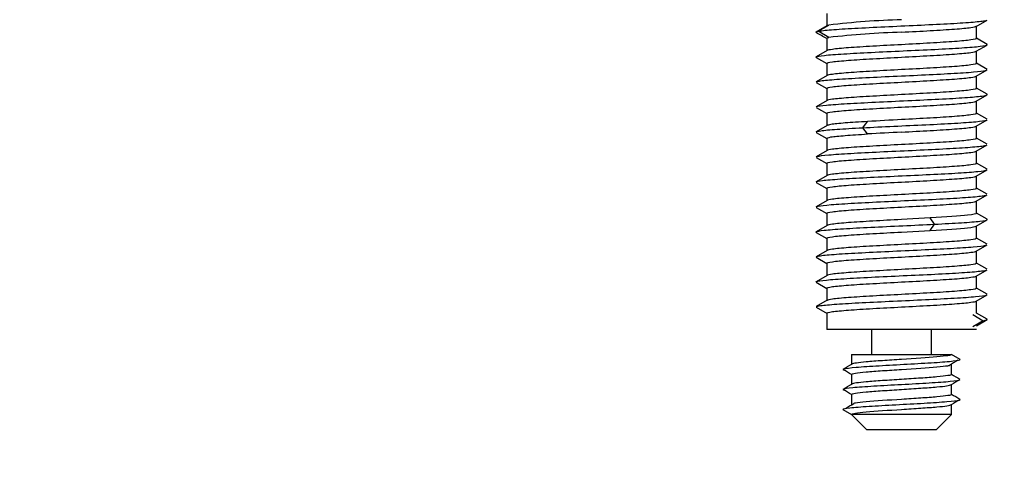
# Model space of a CAD drawing. Extents: x -790 to 287, y 3 to 1304.
# Drawn here: x 258 to 268, y 48 to 53 of the extents above; entities that cross this region are included whole.
import ezdxf

# ---------------------------------------------------------------- set-up
doc = ezdxf.new("R2010")
doc.units = 0
doc.layers.get('0').update_dxf_attribs({"linetype": 'CONTINUOUS'})
doc.layers.add('DEFAULT', color=7, linetype='CONTINUOUS')
doc.layers.add('REAR_FOOT_0', color=7, linetype='CONTINUOUS')
picture_1 = doc.add_image_def('image1.bmp', size_in_pixel=(1693, 627))

# ---------------------------------------------------------------- blocks, each defined once
blk = doc.blocks.new('SE')
at = {"layer": 'REAR_FOOT_0', "color": 7, "linetype": 'CONTINUOUS'}
for p, q in [((266.0302, 52.8884), (266.0302, 52.7634)), ((266.031, 52.7632), (265.9222, 52.7001)), ((265.9457, 52.7103), (266.0509, 52.7728)), ((267.5264, 52.7594), (267.6357, 52.8228)), ((267.5302, 52.6384), (267.5302, 52.7634)), ((266.0509, 52.6478), (265.9457, 52.7103)), ((266.0302, 52.6384), (266.0302, 52.5134)), ((267.5263, 52.5094), (267.6356, 52.5727)), ((267.6356, 52.5792), (267.5302, 52.6402)), ((266.034, 52.5175), (265.9247, 52.4541)), ((265.9248, 52.4477), (266.0302, 52.3866)), ((267.5302, 52.3884), (267.5302, 52.5134)), ((266.0302, 52.3884), (266.0302, 52.2634)), ((267.6358, 52.3291), (267.5302, 52.3902)), ((266.0341, 52.2675), (265.9248, 52.2041)), ((267.5265, 52.2595), (267.6358, 52.3228)), ((267.5302, 52.1384), (267.5302, 52.2634)), ((265.9247, 52.1977), (266.0302, 52.1366)), ((266.0302, 52.1384), (266.0302, 52.0134)), ((267.5263, 52.0093), (267.6356, 52.0727)), ((267.6356, 52.0792), (267.5302, 52.1402)), ((266.034, 52.0174), (265.9247, 51.9541)), ((267.5302, 51.8884), (267.5302, 52.0134)), ((265.9247, 51.9478), (266.0302, 51.8866)), ((266.0302, 51.8884), (266.0302, 51.7634)), ((267.6357, 51.8291), (267.5302, 51.8902)), ((266.0341, 51.7675), (265.9248, 51.7042)), ((266.3906, 51.7447), (266.4397, 51.8072)), ((267.5265, 51.7594), (267.6358, 51.8228)), ((267.5302, 51.6384), (267.5302, 51.7634)), ((265.9248, 51.6977), (266.0302, 51.6366)), ((266.4397, 51.6822), (266.3906, 51.7447)), ((266.0302, 51.6384), (266.0302, 51.5134)), ((267.5263, 51.5094), (267.6356, 51.5727)), ((267.6357, 51.5791), (267.5302, 51.6402)), ((266.0339, 51.5174), (265.9246, 51.4541)), ((267.5302, 51.3884), (267.5302, 51.5134)), ((265.9246, 51.4478), (266.0302, 51.3866)), ((266.0302, 51.3884), (266.0302, 51.2634)), ((267.6356, 51.3291), (267.5302, 51.3902)), ((266.0341, 51.2675), (265.9248, 51.2042)), ((267.5264, 51.2594), (267.6357, 51.3227)), ((265.9248, 51.1977), (266.0302, 51.1366)), ((267.5302, 51.1384), (267.5302, 51.2634)), ((266.0302, 51.1384), (266.0302, 51.0134)), ((267.5264, 51.0094), (267.6357, 51.0728)), ((267.6358, 51.0791), (267.5302, 51.1402)), ((266.034, 51.0174), (265.9247, 50.9541)), ((267.5302, 50.8884), (267.5302, 51.0134)), ((265.9246, 50.9478), (266.0302, 50.8866)), ((266.0302, 50.8884), (266.0302, 50.7634)), ((267.6356, 50.8292), (267.5302, 50.8902)), ((267.0672, 50.8415), (266.7802, 50.8259)), ((267.1086, 50.779), (267.0672, 50.8415)), ((267.0672, 50.7165), (267.1086, 50.779)), ((267.5263, 50.7594), (267.6356, 50.8227)), ((266.034, 50.7675), (265.9247, 50.7041)), ((265.9248, 50.6977), (266.0302, 50.6366)), ((266.7802, 50.7009), (267.0672, 50.7165)), ((267.5302, 50.6384), (267.5302, 50.7634)), ((266.0302, 50.6384), (266.0302, 50.5134)), ((267.6358, 50.5791), (267.5302, 50.6402)), ((266.0341, 50.5175), (265.9248, 50.4541)), ((267.5265, 50.5095), (267.6358, 50.5728)), ((267.5302, 50.3884), (267.5302, 50.5134)), ((265.9247, 50.4477), (266.0302, 50.3866)), ((266.0302, 50.3884), (266.0302, 50.2634)), ((267.6356, 50.3292), (267.5302, 50.3902)), ((267.5263, 50.2593), (267.6356, 50.3227)), ((266.034, 50.2674), (265.9247, 50.2041)), ((265.9247, 50.1977), (266.0302, 50.1366)), ((267.5302, 50.1384), (267.5302, 50.2634)), ((266.0302, 50.1384), (266.0302, 50.0134)), ((267.6357, 50.0791), (267.5302, 50.1402)), ((266.0341, 50.0175), (265.9248, 49.9542)), ((267.5265, 50.0094), (267.6358, 50.0728)), ((267.5302, 49.8884), (267.5302, 50.0134)), ((265.9248, 49.9477), (266.0341, 49.8844)), ((266.0302, 49.8884), (266.0302, 49.7259)), ((267.636, 49.8289), (267.5302, 49.8902)), ((267.4935, 49.8759), (267.5965, 49.8134)), ((267.5965, 49.8134), (267.4935, 49.7509)), ((267.5293, 49.762), (267.6383, 49.8251)), ((267.5302, 49.7259), (266.0302, 49.7259)), ((266.4802, 49.7259), (266.4802, 49.4759)), ((267.0802, 49.4759), (267.0802, 49.7259)), ((266.2802, 49.4759), (267.2802, 49.4759)), ((266.2802, 49.4759), (266.2802, 49.3759)), ((267.3668, 49.4259), (267.2802, 49.4759)), ((267.2802, 49.2759), (267.2802, 49.3754)), ((266.2802, 49.276), (266.2802, 49.1759)), ((267.2802, 49.0759), (267.2802, 49.1759)), ((266.2802, 49.0759), (266.2802, 48.9764)), ((266.1936, 48.9259), (266.2802, 48.8759)), ((267.2802, 48.8759), (267.2802, 48.976)), ((267.2802, 48.8759), (266.2802, 48.8759)), ((266.2802, 48.8759), (266.4302, 48.7259)), ((267.1302, 48.7259), (267.2802, 48.8759)), ((266.4302, 48.7259), (267.1302, 48.7259))]:
    blk.add_line(p, q, dxfattribs=at)
for centre, radius, start, end in [((267.0362, 44.2754), 8.5543, 91.71502, 96.61403), ((136.0084, -171.409), 259.0408, 59.871865, 59.898373), ((267.0362, 44.1581), 8.5467, 91.71659, 96.62), ((269.4993, -0.6894), 52.5856, 92.96397, 93.33552), ((269.4993, -0.74), 52.5113, 92.96819, 93.34027), ((298.2391, -2.4149), 60.3414, 120.798283, 120.891841), ((190.1201, 180.4963), 151.6327, 300.113359, 300.151616), ((192.3081, -78.073), 147.2725, 59.84898, 59.88679), ((339.1758, -74.6195), 143.1568, 120.107836, 120.14837), ((334.1624, 164.4191), 133.157, 239.849007, 239.890703), ((194.385, 172.9706), 143.1558, 300.107836, 300.14837), ((199.3977, -66.0679), 133.1577, 59.849007, 59.890703), ((343.4399, -82.1437), 151.6318, 120.113359, 120.151616), ((341.2527, 176.4255), 147.2733, 239.848981, 239.88679), ((235.3215, 100.7664), 60.3411, 300.798282, 300.89184)]:
    blk.add_arc(centre, radius, start, end, dxfattribs=at)
for points, knots in [([(265.9457, 52.7103), (265.971, 52.7153), (266.0621, 52.7254), (266.3008, 52.7405), (266.6077, 52.7556), (266.939, 52.7706), (267.2478, 52.7857), (267.4901, 52.8008), (267.6056, 52.8131), (267.6316, 52.8204), (267.6356, 52.8227)], [0, 0, 0, 0, 0.015625, 0.03125, 0.046875, 0.0625, 0.078125, 0.09375, 0.109375, 0.116399, 0.116399, 0.116399, 0.116399]), ([(266.7802, 52.7009), (266.8784, 52.7062), (266.9765, 52.7114), (267.1579, 52.7218), (267.2411, 52.727), (267.38, 52.7374), (267.4355, 52.7426), (267.5026, 52.7519), (267.521, 52.756), (267.5275, 52.7601)], [0, 0, 0, 0, 0.125, 0.125, 0.25, 0.25, 0.375, 0.375, 0.4730943, 0.4730943, 0.4730943, 0.4730943]), ([(265.9249, 52.4476), (265.9213, 52.4497), (265.9204, 52.4568), (265.9893, 52.4689), (266.1875, 52.484), (266.4699, 52.4991), (266.7964, 52.5142), (267.1206, 52.5292), (267.3964, 52.5443), (267.5847, 52.5594), (267.6417, 52.571), (267.6383, 52.5776), (267.6355, 52.5792)], [0.7279935, 0.7279935, 0.7279935, 0.7279935, 0.734375, 0.75, 0.765625, 0.78125, 0.796875, 0.8125, 0.828125, 0.84375, 0.859375, 0.8642441, 0.8642441, 0.8642441, 0.8642441]), ([(266.7802, 52.5759), (266.682, 52.5707), (266.5839, 52.5655), (266.4025, 52.5551), (266.3193, 52.5499), (266.1805, 52.5395), (266.1248, 52.5342), (266.058, 52.525), (266.0396, 52.5209), (266.033, 52.5168)], [0, 0, 0, 0, 0.125, 0.125, 0.25, 0.25, 0.375, 0.375, 0.4727086, 0.4727086, 0.4727086, 0.4727086]), ([(267.5302, 52.6384), (267.5302, 52.6332), (267.5107, 52.628), (267.4356, 52.6176), (267.3799, 52.6124), (267.2411, 52.602), (267.1579, 52.5968), (266.9765, 52.5863), (266.8784, 52.5811), (266.7802, 52.5759)], [0.5, 0.5, 0.5, 0.5, 0.625, 0.625, 0.75, 0.75, 0.875, 0.875, 1, 1, 1, 1]), ([(266.0302, 52.3884), (266.0302, 52.3936), (266.0498, 52.3988), (266.1248, 52.4093), (266.1805, 52.4145), (266.3193, 52.4249), (266.4025, 52.4301), (266.5839, 52.4405), (266.682, 52.4457), (266.7802, 52.4509)], [0.5, 0.5, 0.5, 0.5, 0.625, 0.625, 0.75, 0.75, 0.875, 0.875, 1, 1, 1, 1]), ([(266.7802, 52.4509), (266.8784, 52.4561), (266.9765, 52.4613), (267.1579, 52.4718), (267.2411, 52.477), (267.3799, 52.4874), (267.4356, 52.4926), (267.5024, 52.5019), (267.5208, 52.5059), (267.5274, 52.51)], [0, 0, 0, 0, 0.125, 0.125, 0.25, 0.25, 0.375, 0.375, 0.4724991, 0.4724991, 0.4724991, 0.4724991]), ([(267.5302, 52.3884), (267.5302, 52.3832), (267.5107, 52.378), (267.4355, 52.3676), (267.38, 52.3624), (267.2411, 52.3519), (267.1579, 52.3467), (266.9765, 52.3363), (266.8784, 52.3311), (266.7802, 52.3259)], [0.5, 0.5, 0.5, 0.5, 0.625, 0.625, 0.75, 0.75, 0.875, 0.875, 1, 1, 1, 1]), ([(265.9249, 52.2042), (265.9297, 52.2069), (265.9606, 52.2147), (266.0899, 52.2275), (266.3404, 52.2426), (266.6534, 52.2577), (266.9844, 52.2727), (267.2864, 52.2878), (267.5165, 52.3029), (267.6132, 52.3146), (267.633, 52.3212), (267.6357, 52.3227)], [0.4758769, 0.4758769, 0.4758769, 0.4758769, 0.484375, 0.5, 0.515625, 0.53125, 0.546875, 0.5625, 0.578125, 0.59375, 0.5986322, 0.5986322, 0.5986322, 0.5986322]), ([(266.7802, 52.3259), (266.682, 52.3207), (266.5839, 52.3155), (266.4025, 52.3051), (266.3193, 52.2999), (266.1804, 52.2894), (266.1249, 52.2842), (266.0579, 52.275), (266.0396, 52.2709), (266.033, 52.2668)], [0, 0, 0, 0, 0.125, 0.125, 0.25, 0.25, 0.375, 0.375, 0.4727187, 0.4727187, 0.4727187, 0.4727187]), ([(266.7802, 52.2009), (266.8784, 52.2062), (266.9765, 52.2114), (267.1579, 52.2218), (267.2411, 52.227), (267.38, 52.2374), (267.4355, 52.2426), (267.5027, 52.2519), (267.521, 52.256), (267.5275, 52.2601)], [0, 0, 0, 0, 0.125, 0.125, 0.25, 0.25, 0.375, 0.375, 0.4732851, 0.4732851, 0.4732851, 0.4732851]), ([(266.0302, 52.1384), (266.0302, 52.1436), (266.0497, 52.1489), (266.1249, 52.1593), (266.1804, 52.1645), (266.3193, 52.1749), (266.4025, 52.1801), (266.5839, 52.1905), (266.682, 52.1957), (266.7802, 52.2009)], [0.5, 0.5, 0.5, 0.5, 0.625, 0.625, 0.75, 0.75, 0.875, 0.875, 1, 1, 1, 1]), ([(265.9247, 51.9541), (265.9257, 51.9547), (265.9382, 51.9603), (266.0106, 51.971), (266.2225, 51.9861), (266.5137, 52.0012), (266.8427, 52.0163), (267.1629, 52.0313), (267.4286, 52.0464), (267.6023, 52.0615), (267.6434, 52.0724), (267.6371, 52.0783), (267.6356, 52.0792)], [0.2168977, 0.2168977, 0.2168977, 0.2168977, 0.21875, 0.234375, 0.25, 0.265625, 0.28125, 0.296875, 0.3125, 0.328125, 0.34375, 0.3464124, 0.3464124, 0.3464124, 0.3464124]), ([(266.7802, 52.0759), (266.682, 52.0707), (266.5839, 52.0655), (266.4025, 52.0551), (266.3193, 52.0499), (266.1805, 52.0395), (266.1248, 52.0342), (266.0579, 52.0249), (266.0395, 52.0209), (266.0329, 52.0168)], [0, 0, 0, 0, 0.125, 0.125, 0.25, 0.25, 0.375, 0.375, 0.473041, 0.473041, 0.473041, 0.473041]), ([(267.5302, 52.1384), (267.5302, 52.1332), (267.5107, 52.128), (267.4355, 52.1176), (267.38, 52.1124), (267.2411, 52.102), (267.1579, 52.0967), (266.9765, 52.0863), (266.8784, 52.0811), (266.7802, 52.0759)], [0.5, 0.5, 0.5, 0.5, 0.625, 0.625, 0.75, 0.75, 0.875, 0.875, 1, 1, 1, 1]), ([(266.7802, 51.9509), (266.8784, 51.9561), (266.9765, 51.9613), (267.1579, 51.9718), (267.2411, 51.977), (267.38, 51.9874), (267.4355, 51.9926), (267.5024, 52.0019), (267.5207, 52.0059), (267.5274, 52.01)], [0, 0, 0, 0, 0.125, 0.125, 0.25, 0.25, 0.375, 0.375, 0.4723559, 0.4723559, 0.4723559, 0.4723559]), ([(266.0302, 51.8884), (266.0302, 51.8936), (266.0498, 51.8989), (266.1248, 51.9093), (266.1805, 51.9145), (266.3193, 51.9249), (266.4025, 51.9301), (266.5839, 51.9405), (266.682, 51.9457), (266.7802, 51.9509)], [0.5, 0.5, 0.5, 0.5, 0.625, 0.625, 0.75, 0.75, 0.875, 0.875, 1, 1, 1, 1]), ([(267.5302, 51.8884), (267.5302, 51.8832), (267.5107, 51.878), (267.4356, 51.8676), (267.3799, 51.8624), (267.2411, 51.8519), (267.1579, 51.8467), (266.9765, 51.8363), (266.8784, 51.8311), (266.7802, 51.8259)], [0.5, 0.5, 0.5, 0.5, 0.625, 0.625, 0.75, 0.75, 0.875, 0.875, 1, 1, 1, 1]), ([(266.4397, 51.8072), (266.3552, 51.8021), (266.2029, 51.7921), (266.0732, 51.7787), (266.0393, 51.7704), (266.0335, 51.7671)], [0, 0, 0, 0, 0.1420036, 0.2840072, 0.3769073, 0.3769073, 0.3769073, 0.3769073]), ([(266.3906, 51.7447), (266.4872, 51.7497), (266.6994, 51.7598), (267.0292, 51.7748), (267.3236, 51.7899), (267.5408, 51.805), (267.6199, 51.816), (267.6342, 51.8219), (267.6357, 51.8227)], [0, 0, 0, 0, 0.015625, 0.03125, 0.046875, 0.0625, 0.078125, 0.08083763, 0.08083763, 0.08083763, 0.08083763]), ([(266.7802, 51.7009), (266.8784, 51.7061), (266.9765, 51.7114), (267.1579, 51.7218), (267.2411, 51.727), (267.3799, 51.7374), (267.4356, 51.7426), (267.5026, 51.7519), (267.521, 51.756), (267.5275, 51.7601)], [0, 0, 0, 0, 0.125, 0.125, 0.25, 0.25, 0.375, 0.375, 0.4731508, 0.4731508, 0.4731508, 0.4731508]), ([(265.9249, 51.7042), (265.931, 51.7076), (265.9696, 51.7161), (266.1195, 51.7296), (266.2939, 51.7396), (266.3906, 51.7447)], [0.95809572, 0.95809572, 0.95809572, 0.95809572, 0.96875, 0.984375, 1, 1, 1, 1]), ([(266.0302, 51.6385), (266.0303, 51.643), (266.0613, 51.6525), (266.2029, 51.6671), (266.3552, 51.6771), (266.4397, 51.6822)], [0.5885381, 0.5885381, 0.5885381, 0.5885381, 0.7159928, 0.8579964, 1, 1, 1, 1]), ([(265.9247, 51.4541), (265.927, 51.4554), (265.9445, 51.4617), (266.0341, 51.4731), (266.2591, 51.4882), (266.5582, 51.5033), (266.8889, 51.5184), (267.2041, 51.5334), (267.4591, 51.5485), (267.5963, 51.5616), (267.6301, 51.5696), (267.6355, 51.5726)], [0.6990985, 0.6990985, 0.6990985, 0.6990985, 0.703125, 0.71875, 0.734375, 0.75, 0.765625, 0.78125, 0.796875, 0.8125, 0.8218434, 0.8218434, 0.8218434, 0.8218434]), ([(266.7802, 51.5759), (266.682, 51.5707), (266.5839, 51.5655), (266.4025, 51.5551), (266.3193, 51.5499), (266.1805, 51.5394), (266.1249, 51.5342), (266.0578, 51.5249), (266.0394, 51.5208), (266.0329, 51.5167)], [0, 0, 0, 0, 0.125, 0.125, 0.25, 0.25, 0.375, 0.375, 0.4732629, 0.4732629, 0.4732629, 0.4732629]), ([(267.5302, 51.6384), (267.5302, 51.6332), (267.5107, 51.628), (267.4355, 51.6176), (267.38, 51.6124), (267.2411, 51.6019), (267.1579, 51.5967), (266.9765, 51.5863), (266.8784, 51.5811), (266.7802, 51.5759)], [0.5, 0.5, 0.5, 0.5, 0.625, 0.625, 0.75, 0.75, 0.875, 0.875, 1, 1, 1, 1]), ([(266.7802, 51.4509), (266.8784, 51.4561), (266.9765, 51.4614), (267.1579, 51.4718), (267.2411, 51.477), (267.38, 51.4874), (267.4355, 51.4926), (267.5025, 51.5019), (267.5207, 51.5059), (267.5274, 51.51)], [0, 0, 0, 0, 0.125, 0.125, 0.25, 0.25, 0.375, 0.375, 0.472532, 0.472532, 0.472532, 0.472532]), ([(266.0302, 51.3884), (266.0302, 51.3937), (266.0497, 51.3989), (266.1249, 51.4093), (266.1805, 51.4145), (266.3193, 51.4249), (266.4025, 51.4301), (266.5839, 51.4405), (266.682, 51.4457), (266.7802, 51.4509)], [0.5, 0.5, 0.5, 0.5, 0.625, 0.625, 0.75, 0.75, 0.875, 0.875, 1, 1, 1, 1]), ([(267.5302, 51.3884), (267.5302, 51.3832), (267.5106, 51.378), (267.4356, 51.3676), (267.3799, 51.3624), (267.2411, 51.352), (267.1579, 51.3468), (266.9765, 51.3363), (266.8784, 51.3311), (266.7802, 51.3259)], [0.5, 0.5, 0.5, 0.5, 0.625, 0.625, 0.75, 0.75, 0.875, 0.875, 1, 1, 1, 1]), ([(265.9248, 51.2042), (265.9322, 51.2083), (265.9792, 51.2175), (266.151, 51.2317), (266.423, 51.2468), (266.7457, 51.2619), (267.0733, 51.2769), (267.3593, 51.292), (267.563, 51.3071), (267.6257, 51.3174), (267.6354, 51.3226), (267.6357, 51.3227)], [0.4402657, 0.4402657, 0.4402657, 0.4402657, 0.453125, 0.46875, 0.484375, 0.5, 0.515625, 0.53125, 0.546875, 0.5625, 0.5630387, 0.5630387, 0.5630387, 0.5630387]), ([(266.7802, 51.3259), (266.682, 51.3207), (266.5839, 51.3155), (266.4025, 51.3051), (266.3193, 51.2999), (266.1804, 51.2895), (266.1249, 51.2843), (266.058, 51.275), (266.0397, 51.2709), (266.033, 51.2669)], [0, 0, 0, 0, 0.125, 0.125, 0.25, 0.25, 0.375, 0.375, 0.4724135, 0.4724135, 0.4724135, 0.4724135]), ([(266.0302, 51.1384), (266.0302, 51.1436), (266.0497, 51.1488), (266.1249, 51.1593), (266.1804, 51.1645), (266.3193, 51.1749), (266.4025, 51.1801), (266.5839, 51.1905), (266.682, 51.1957), (266.7802, 51.2009)], [0.5, 0.5, 0.5, 0.5, 0.625, 0.625, 0.75, 0.75, 0.875, 0.875, 1, 1, 1, 1]), ([(266.7802, 51.2009), (266.8784, 51.2061), (266.9765, 51.2113), (267.1579, 51.2218), (267.2411, 51.227), (267.3799, 51.2374), (267.4356, 51.2426), (267.5025, 51.2519), (267.5209, 51.256), (267.5275, 51.26)], [0, 0, 0, 0, 0.125, 0.125, 0.25, 0.25, 0.375, 0.375, 0.4728427, 0.4728427, 0.4728427, 0.4728427]), ([(265.9248, 50.9541), (265.9282, 50.9561), (265.9517, 50.9631), (266.0596, 50.9752), (266.2972, 50.9903), (266.6034, 51.0054), (266.9347, 51.0205), (267.2441, 51.0355), (267.4876, 51.0506), (267.6049, 51.063), (267.6315, 51.0704), (267.6356, 51.0727)], [0.181318, 0.181318, 0.181318, 0.181318, 0.1875, 0.203125, 0.21875, 0.234375, 0.25, 0.265625, 0.28125, 0.296875, 0.3040961, 0.3040961, 0.3040961, 0.3040961]), ([(266.7802, 51.0759), (266.682, 51.0707), (266.5839, 51.0655), (266.4025, 51.0551), (266.3193, 51.0499), (266.1804, 51.0394), (266.1249, 51.0342), (266.0578, 51.0249), (266.0394, 51.0208), (266.0329, 51.0168)], [0, 0, 0, 0, 0.125, 0.125, 0.25, 0.25, 0.375, 0.375, 0.4732172, 0.4732172, 0.4732172, 0.4732172]), ([(267.5302, 51.1384), (267.5302, 51.1332), (267.5107, 51.128), (267.4355, 51.1176), (267.38, 51.1124), (267.2411, 51.1019), (267.1579, 51.0967), (266.9765, 51.0863), (266.8784, 51.0811), (266.7802, 51.0759)], [0.5, 0.5, 0.5, 0.5, 0.625, 0.625, 0.75, 0.75, 0.875, 0.875, 1, 1, 1, 1]), ([(266.7802, 50.9509), (266.8784, 50.9562), (266.9765, 50.9614), (267.1579, 50.9718), (267.2411, 50.977), (267.38, 50.9874), (267.4355, 50.9926), (267.5026, 51.0019), (267.5209, 51.006), (267.5275, 51.0101)], [0, 0, 0, 0, 0.125, 0.125, 0.25, 0.25, 0.375, 0.375, 0.4730552, 0.4730552, 0.4730552, 0.4730552]), ([(266.0302, 50.8884), (266.0302, 50.8937), (266.0497, 50.8989), (266.1249, 50.9093), (266.1804, 50.9145), (266.3193, 50.9249), (266.4025, 50.9301), (266.5839, 50.9405), (266.682, 50.9457), (266.7802, 50.9509)], [0.5, 0.5, 0.5, 0.5, 0.625, 0.625, 0.75, 0.75, 0.875, 0.875, 1, 1, 1, 1]), ([(267.5299, 50.8884), (267.5296, 50.8819), (267.4995, 50.8754), (267.3606, 50.8598), (267.2259, 50.8507), (267.0672, 50.8415)], [0.5715806, 0.5715806, 0.5715806, 0.5715806, 0.75, 0.75, 1, 1, 1, 1]), ([(265.9249, 50.6976), (265.9214, 50.6996), (265.9201, 50.7066), (265.9874, 50.7187), (266.1843, 50.7338), (266.4658, 50.7489), (266.7921, 50.764), (267.0084, 50.774), (267.1086, 50.779)], [0.91569352, 0.91569352, 0.91569352, 0.91569352, 0.921875, 0.9375, 0.953125, 0.96875, 0.984375, 1, 1, 1, 1]), ([(266.7802, 50.8259), (266.682, 50.8207), (266.5839, 50.8155), (266.4025, 50.8051), (266.3193, 50.7999), (266.1805, 50.7895), (266.1248, 50.7843), (266.058, 50.775), (266.0396, 50.7709), (266.033, 50.7668)], [0, 0, 0, 0, 0.125, 0.125, 0.25, 0.25, 0.375, 0.375, 0.4726778, 0.4726778, 0.4726778, 0.4726778]), ([(267.1086, 50.779), (267.2089, 50.7841), (267.3933, 50.7941), (267.583, 50.8092), (267.6415, 50.8209), (267.6384, 50.8276), (267.6355, 50.8292)], [0, 0, 0, 0, 0.015625, 0.03125, 0.046875, 0.05194718, 0.05194718, 0.05194718, 0.05194718]), ([(266.0302, 50.6384), (266.0302, 50.6436), (266.0498, 50.6488), (266.1248, 50.6593), (266.1805, 50.6645), (266.3193, 50.6749), (266.4025, 50.6801), (266.5839, 50.6905), (266.682, 50.6957), (266.7802, 50.7009)], [0.5, 0.5, 0.5, 0.5, 0.625, 0.625, 0.75, 0.75, 0.875, 0.875, 1, 1, 1, 1]), ([(267.0672, 50.7165), (267.2259, 50.7257), (267.3606, 50.7348), (267.489, 50.7492), (267.5178, 50.7546), (267.5268, 50.7599)], [0, 0, 0, 0, 0.25, 0.25, 0.396118, 0.396118, 0.396118, 0.396118]), ([(266.7802, 50.5759), (266.682, 50.5707), (266.5839, 50.5655), (266.4025, 50.5551), (266.3193, 50.5499), (266.1804, 50.5394), (266.1249, 50.5342), (266.0579, 50.525), (266.0396, 50.5209), (266.033, 50.5168)], [0, 0, 0, 0, 0.125, 0.125, 0.25, 0.25, 0.375, 0.375, 0.4727735, 0.4727735, 0.4727735, 0.4727735]), ([(267.5302, 50.6384), (267.5302, 50.6332), (267.5107, 50.628), (267.4355, 50.6176), (267.38, 50.6124), (267.2411, 50.6019), (267.1579, 50.5967), (266.9765, 50.5863), (266.8784, 50.5811), (266.7802, 50.5759)], [0.5, 0.5, 0.5, 0.5, 0.625, 0.625, 0.75, 0.75, 0.875, 0.875, 1, 1, 1, 1]), ([(265.9249, 50.4542), (265.9296, 50.4569), (265.9598, 50.4646), (266.0872, 50.4773), (266.3366, 50.4924), (266.6491, 50.5075), (266.9802, 50.5226), (267.2828, 50.5376), (267.5141, 50.5527), (267.6125, 50.5644), (267.6328, 50.5711), (267.6357, 50.5727)], [0.6635743, 0.6635743, 0.6635743, 0.6635743, 0.671875, 0.6875, 0.703125, 0.71875, 0.734375, 0.75, 0.765625, 0.78125, 0.786333, 0.786333, 0.786333, 0.786333]), ([(266.7802, 50.4509), (266.8784, 50.4562), (266.9765, 50.4614), (267.1579, 50.4718), (267.2411, 50.477), (267.38, 50.4874), (267.4355, 50.4926), (267.5027, 50.5019), (267.521, 50.506), (267.5275, 50.5101)], [0, 0, 0, 0, 0.125, 0.125, 0.25, 0.25, 0.375, 0.375, 0.4732831, 0.4732831, 0.4732831, 0.4732831]), ([(266.0302, 50.3884), (266.0302, 50.3936), (266.0497, 50.3989), (266.1249, 50.4093), (266.1804, 50.4145), (266.3193, 50.4249), (266.4025, 50.4301), (266.5839, 50.4405), (266.682, 50.4457), (266.7802, 50.4509)], [0.5, 0.5, 0.5, 0.5, 0.625, 0.625, 0.75, 0.75, 0.875, 0.875, 1, 1, 1, 1]), ([(267.5302, 50.3884), (267.5302, 50.3832), (267.5107, 50.378), (267.4355, 50.3676), (267.38, 50.3624), (267.2411, 50.352), (267.1579, 50.3467), (266.9765, 50.3363), (266.8784, 50.3311), (266.7802, 50.3259)], [0.5, 0.5, 0.5, 0.5, 0.625, 0.625, 0.75, 0.75, 0.875, 0.875, 1, 1, 1, 1]), ([(265.9247, 50.2041), (265.9256, 50.2046), (265.9376, 50.2102), (266.0085, 50.2208), (266.2192, 50.2359), (266.5096, 50.251), (266.8384, 50.2661), (267.159, 50.2811), (267.4257, 50.2962), (267.5862, 50.3101), (267.6288, 50.3189), (267.6355, 50.3226)], [0.4046, 0.4046, 0.4046, 0.4046, 0.40625, 0.421875, 0.4375, 0.453125, 0.46875, 0.484375, 0.5, 0.515625, 0.5273514, 0.5273514, 0.5273514, 0.5273514]), ([(266.7802, 50.3259), (266.682, 50.3207), (266.5839, 50.3155), (266.4025, 50.3051), (266.3193, 50.2999), (266.1805, 50.2895), (266.1248, 50.2842), (266.0579, 50.2749), (266.0395, 50.2709), (266.0329, 50.2668)], [0, 0, 0, 0, 0.125, 0.125, 0.25, 0.25, 0.375, 0.375, 0.4730123, 0.4730123, 0.4730123, 0.4730123]), ([(266.0302, 50.1384), (266.0302, 50.1436), (266.0498, 50.1489), (266.1248, 50.1593), (266.1805, 50.1645), (266.3193, 50.1749), (266.4025, 50.1801), (266.5839, 50.1905), (266.682, 50.1957), (266.7802, 50.2009)], [0.5, 0.5, 0.5, 0.5, 0.625, 0.625, 0.75, 0.75, 0.875, 0.875, 1, 1, 1, 1]), ([(266.7802, 50.2009), (266.8784, 50.2061), (266.9765, 50.2113), (267.1579, 50.2218), (267.2411, 50.227), (267.38, 50.2374), (267.4355, 50.2426), (267.5024, 50.2519), (267.5207, 50.2559), (267.5274, 50.26)], [0, 0, 0, 0, 0.125, 0.125, 0.25, 0.25, 0.375, 0.375, 0.4723579, 0.4723579, 0.4723579, 0.4723579]), ([(267.5302, 50.1384), (267.5302, 50.1332), (267.5107, 50.128), (267.4356, 50.1176), (267.3799, 50.1124), (267.2411, 50.1019), (267.1579, 50.0967), (266.9765, 50.0863), (266.8784, 50.0811), (266.7802, 50.0759)], [0.5, 0.5, 0.5, 0.5, 0.625, 0.625, 0.75, 0.75, 0.875, 0.875, 1, 1, 1, 1]), ([(265.9249, 49.9542), (265.9309, 49.9576), (265.9687, 49.966), (266.1167, 49.9794), (266.3773, 49.9945), (266.6951, 50.0096), (267.025, 50.0247), (267.3202, 50.0397), (267.5386, 50.0548), (267.6193, 50.0658), (267.6341, 50.0718), (267.6357, 50.0727)], [0.1457987, 0.1457987, 0.1457987, 0.1457987, 0.15625, 0.171875, 0.1875, 0.203125, 0.21875, 0.234375, 0.25, 0.265625, 0.26854, 0.26854, 0.26854, 0.26854]), ([(266.7802, 50.0759), (266.682, 50.0707), (266.5839, 50.0655), (266.4025, 50.0551), (266.3193, 50.0499), (266.1804, 50.0395), (266.1249, 50.0342), (266.058, 50.025), (266.0397, 50.0209), (266.0331, 50.0169)], [0, 0, 0, 0, 0.125, 0.125, 0.25, 0.25, 0.375, 0.375, 0.4723935, 0.4723935, 0.4723935, 0.4723935]), ([(266.7802, 49.9509), (266.8784, 49.9561), (266.9765, 49.9614), (267.1579, 49.9718), (267.2411, 49.977), (267.3799, 49.9874), (267.4356, 49.9926), (267.5026, 50.0019), (267.521, 50.006), (267.5275, 50.0101)], [0, 0, 0, 0, 0.125, 0.125, 0.25, 0.25, 0.375, 0.375, 0.4731733, 0.4731733, 0.4731733, 0.4731733]), ([(266.0302, 49.8884), (266.0302, 49.8936), (266.0497, 49.8988), (266.1249, 49.9093), (266.1804, 49.9145), (266.3193, 49.9249), (266.4025, 49.9301), (266.5839, 49.9405), (266.682, 49.9457), (266.7802, 49.9509)], [0.5, 0.5, 0.5, 0.5, 0.625, 0.625, 0.75, 0.75, 0.875, 0.875, 1, 1, 1, 1]), ([(267.5965, 49.8134), (267.63, 49.8185), (267.6441, 49.8236), (267.6362, 49.8288), (267.636, 49.8289)], [0, 0, 0, 0, 0.015625, 0.01605898, 0.01605898, 0.01605898, 0.01605898]), ([(266.1961, 49.3288), (266.198, 49.33), (266.2146, 49.3363), (266.3082, 49.3478), (266.5465, 49.3634), (266.8401, 49.379), (267.1195, 49.3947), (267.3187, 49.4103), (267.3668, 49.4207), (267.3668, 49.4259)], [0.805839, 0.805839, 0.805839, 0.805839, 0.8125, 0.84375, 0.875, 0.90625, 0.9375, 0.96875, 1, 1, 1, 1]), ([(266.7802, 49.4259), (266.7148, 49.4217), (266.5838, 49.4134), (266.473, 49.4051), (266.3456, 49.3936), (266.2942, 49.3863), (266.2827, 49.379)], [0, 0, 0, 0, 0.125, 0.25, 0.25, 0.4687949, 0.4687949, 0.4687949, 0.4687949]), ([(267.2802, 49.4759), (267.2802, 49.4718), (267.2671, 49.4676), (267.2171, 49.4593), (267.18, 49.4551), (267.0412, 49.4426), (266.9111, 49.4342), (266.7802, 49.4259)], [0, 0, 0, 0, 0.25, 0.25, 0.5, 0.5, 1, 1, 1, 1]), ([(266.2802, 49.276), (266.2802, 49.2843), (266.334, 49.2926), (266.473, 49.3051), (266.5838, 49.3134), (266.7148, 49.3218), (266.7802, 49.3259)], [0.5, 0.5, 0.5, 0.5, 0.75, 0.75, 0.875, 1, 1, 1, 1]), ([(266.7802, 49.3259), (266.9111, 49.3343), (267.0412, 49.3426), (267.18, 49.3551), (267.2171, 49.3593), (267.2485, 49.3645), (267.2541, 49.3656), (267.2589, 49.3666)], [0, 0, 0, 0, 0.5, 0.5, 0.75, 0.75, 0.8138113, 0.8138113, 0.8138113, 0.8138113]), ([(266.1962, 49.1289), (266.1963, 49.129), (266.2055, 49.1342), (266.2725, 49.1447), (266.4924, 49.1603), (266.7802, 49.1759), (267.0681, 49.1915), (267.2879, 49.2072), (267.3549, 49.2176), (267.3642, 49.2229), (267.3642, 49.2229)], [0.405963, 0.405963, 0.405963, 0.405963, 0.40625, 0.4375, 0.46875, 0.5, 0.53125, 0.5625, 0.59375, 0.594037, 0.594037, 0.594037, 0.594037]), ([(266.7802, 49.2259), (266.7148, 49.2218), (266.6493, 49.2176), (266.5284, 49.2092), (266.473, 49.2051), (266.346, 49.1936), (266.2946, 49.1864), (266.2828, 49.1791)], [0, 0, 0, 0, 0.125, 0.125, 0.25, 0.25, 0.4678417, 0.4678417, 0.4678417, 0.4678417]), ([(267.2802, 49.2759), (267.2802, 49.2759), (267.2802, 49.2759), (267.2803, 49.2676), (267.2263, 49.2592), (267.0874, 49.2467), (267.032, 49.2426), (266.9111, 49.2343), (266.8456, 49.2301), (266.7802, 49.2259)], [0.4999947, 0.4999947, 0.4999947, 0.4999947, 0.5, 0.5, 0.75, 0.75, 0.875, 0.875, 1, 1, 1, 1]), ([(266.2802, 49.0759), (266.2802, 49.0759), (266.2802, 49.0759), (266.2801, 49.0843), (266.3341, 49.0926), (266.473, 49.1051), (266.5284, 49.1093), (266.6493, 49.1176), (266.7148, 49.1218), (266.7802, 49.1259)], [0.4999947, 0.4999947, 0.4999947, 0.4999947, 0.5, 0.5, 0.75, 0.75, 0.875, 0.875, 1, 1, 1, 1]), ([(266.7802, 49.1259), (266.8456, 49.1301), (266.9111, 49.1343), (267.032, 49.1426), (267.0874, 49.1468), (267.2144, 49.1582), (267.2658, 49.1655), (267.2776, 49.1727)], [0, 0, 0, 0, 0.125, 0.125, 0.25, 0.25, 0.4678417, 0.4678417, 0.4678417, 0.4678417]), ([(266.1936, 48.9259), (266.1936, 48.9311), (266.2417, 48.9415), (266.441, 48.9572), (266.7204, 48.9728), (267.0139, 48.9884), (267.2522, 49.004), (267.3617, 49.0175), (267.3694, 49.0258), (267.3642, 49.0289)], [0, 0, 0, 0, 0.03125, 0.0625, 0.09375, 0.125, 0.15625, 0.1875, 0.2058554, 0.2058554, 0.2058554, 0.2058554]), ([(266.7802, 49.0259), (266.6493, 49.0176), (266.5192, 49.0092), (266.3804, 48.9967), (266.3433, 48.9926), (266.3119, 48.9874), (266.3063, 48.9863), (266.3015, 48.9852)], [0, 0, 0, 0, 0.5, 0.5, 0.75, 0.75, 0.8138113, 0.8138113, 0.8138113, 0.8138113]), ([(267.2802, 49.0759), (267.2802, 49.0676), (267.2264, 49.0592), (267.0875, 49.0467), (266.9766, 49.0384), (266.8457, 49.0301), (266.7802, 49.0259)], [0.5, 0.5, 0.5, 0.5, 0.75, 0.75, 0.875, 1, 1, 1, 1]), ([(266.2802, 48.8759), (266.2802, 48.8801), (266.2933, 48.8843), (266.3433, 48.8926), (266.3804, 48.8968), (266.5192, 48.9093), (266.6493, 48.9176), (266.7802, 48.9259)], [0, 0, 0, 0, 0.25, 0.25, 0.5, 0.5, 1, 1, 1, 1]), ([(266.7802, 48.9259), (266.8457, 48.9301), (266.9766, 48.9384), (267.0875, 48.9468), (267.2149, 48.9582), (267.2662, 48.9655), (267.2777, 48.9728)], [0, 0, 0, 0, 0.125, 0.25, 0.25, 0.468795, 0.468795, 0.468795, 0.468795])]:
    blk.add_open_spline(points, degree=3, knots=knots, dxfattribs=at)
for points in [[(266.0509, 52.7728), (266.0363, 52.7695), (266.0295, 52.7662), (266.0303, 52.7628)], [(265.9266, 52.6968), (265.9165, 52.7013), (265.923, 52.7058), (265.9457, 52.7103)], [(266.0303, 52.6384), (266.0303, 52.6416), (266.0372, 52.6447), (266.0509, 52.6478)]]:
    blk.add_open_spline(points, degree=3, dxfattribs=at)

msp = doc.modelspace()

# ---------------------------------------------------------------- block references
at = {"layer": 'DEFAULT'}
msp.add_blockref('SE', (0, 0), dxfattribs=at)

# ---------------------------------------------------------------- referenced raster images: frames only (the image files are external)
image = msp.add_image(picture_1, insert=(133.4905, 12.5731), size_in_units=(153.6343, 56.8982))

doc.saveas('drawing.dxf')
